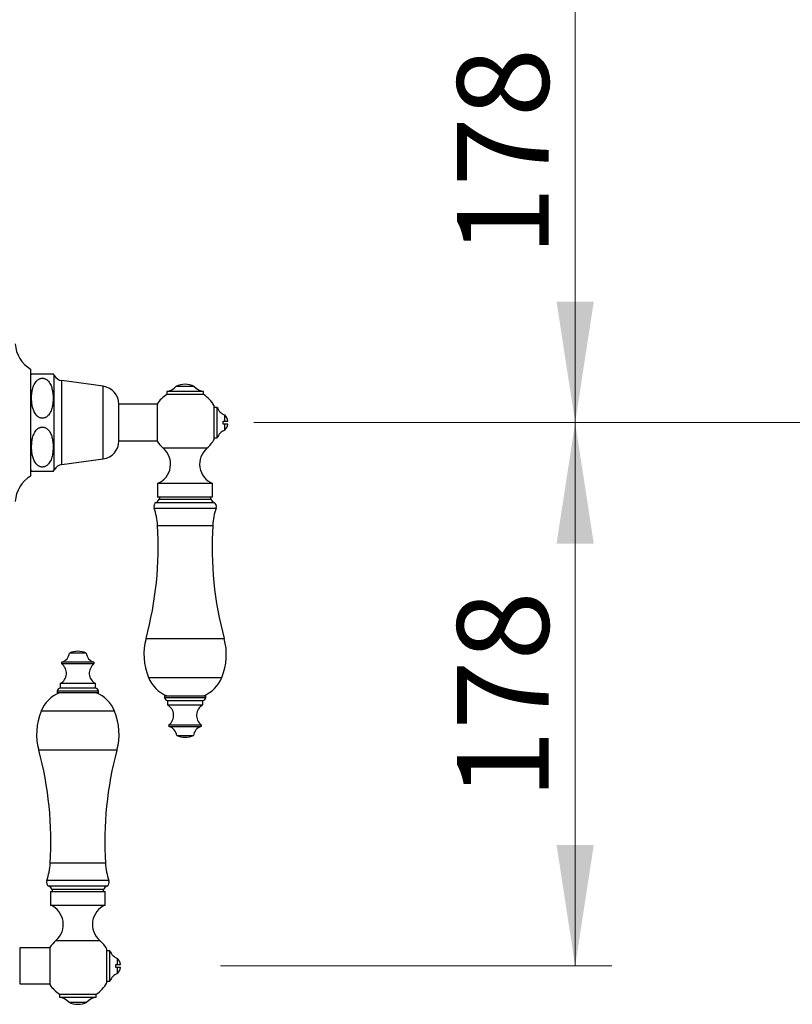
# Paper-space layout 'Manettes' of a CAD drawing. Units: millimetres. Extents: x 10 to 200, y 13 to 287.
# Drawn here: x 137 to 158, y 97 to 124 of the extents above; entities that cross this region are included whole.
import ezdxf

# ---------------------------------------------------------------- set-up
doc = ezdxf.new("R2010")
doc.units = ezdxf.units.MM
doc.styles.add('SLDTEXTSTYLE2', font='TXT', dxfattribs={"width": 0.605})
doc.dimstyles.new('SLDDIMSTYLE0', dxfattribs={"dimtxt": 2.5, "dimasz": 3.302, "dimexe": 0, "dimexo": 0.0625, "dimtad": 1, "dimdec": 1, "dimlfac": 12, "dimrnd": 1e-09, "dimzin": 12, "dimdsep": 46, "dimtxsty": 'SLDTEXTSTYLE2', "dimsah": 1, "dimcen": 0.09, "dimadec": 0, "dimazin": 3, "dimtfac": 1, "dimtdec": 1, "dimtofl": 0, "dimtmove": 0, "dimatfit": 3, "dimfxl": 0, "dimfrac": 2, "dimtolj": 1, "dimtzin": 12, "dimarcsym": 0})

# ---------------------------------------------------------------- blocks, each defined once
blk = doc.blocks.new('_D_13')
at = {"color": 7, "linetype": 'Continuous', "lineweight": 0}
for p, q in [((167.843, 196.039), (182.739, 196.039)), ((181.739, 196.039), (181.739, 113.022)), ((143.289, 113.022), (182.739, 113.022))]:
    blk.add_line(p, q, dxfattribs=at)
at = {"color": 7, "linetype": 'Continuous', "lineweight": 18}
for points in [[(181.739, 196.039), (181.231, 192.737), (182.247, 192.737)], [(181.739, 113.022), (182.247, 116.324), (181.231, 116.324)]]:
    blk.add_solid(points, dxfattribs=at)
at = {"color": 7, "linetype": 'Continuous', "lineweight": 18, "insert": (178.516, 150.233), "char_height": 2.5, "attachment_point": 1, "rotation": 90, "style": 'SLDTEXTSTYLE2'}
blk.add_mtext('996,2', dxfattribs=at)
blk = doc.blocks.new('_D_14')
at = {"color": 7, "linetype": 'Continuous', "lineweight": 0}
for p, q in [((144.869, 113.022), (153.062, 113.022)), ((152.062, 113.022), (152.062, 98.188)), ((142.381, 98.188), (153.062, 98.188))]:
    blk.add_line(p, q, dxfattribs=at)
at = {"color": 7, "linetype": 'Continuous', "lineweight": 18}
for points in [[(152.062, 113.022), (151.554, 109.72), (152.57, 109.72)], [(152.062, 98.188), (152.57, 101.49), (151.554, 101.49)]]:
    blk.add_solid(points, dxfattribs=at)
at = {"color": 7, "linetype": 'Continuous', "lineweight": 18, "insert": (148.84, 102.74), "char_height": 2.5, "attachment_point": 1, "rotation": 90, "style": 'SLDTEXTSTYLE2'}
blk.add_mtext('178', dxfattribs=at)
blk = doc.blocks.new('_D_15')
at = {"color": 7, "linetype": 'Continuous', "lineweight": 0}
for p, q in [((142.381, 127.855), (153.062, 127.855)), ((152.062, 113.022), (152.062, 127.855)), ((144.869, 113.022), (153.062, 113.022))]:
    blk.add_line(p, q, dxfattribs=at)
at = {"color": 7, "linetype": 'Continuous', "lineweight": 18}
for points in [[(152.062, 127.855), (151.554, 124.553), (152.57, 124.553)], [(152.062, 113.022), (152.57, 116.324), (151.554, 116.324)]]:
    blk.add_solid(points, dxfattribs=at)
at = {"color": 7, "linetype": 'Continuous', "lineweight": 18, "insert": (148.84, 117.574), "char_height": 2.5, "attachment_point": 1, "rotation": 90, "style": 'SLDTEXTSTYLE2'}
blk.add_mtext('178', dxfattribs=at)

psp = doc.layouts.new('Manettes')

# ---------------------------------------------------------------- linework, layer by layer
at = {"color": 7, "linetype": 'Continuous', "lineweight": 25}
for p, q in [((137.1909, 114.4799), (137.1909, 111.5632)), ((137.2202, 114.3549), (137.8087, 114.3549)), ((139.1742, 114.0132), (138.0492, 114.1674)), ((141.412, 114.0105), (141.162, 114.0105)), ((141.662, 114.0105), (141.412, 114.0105)), ((140.912, 113.8732), (140.912, 113.7898)), ((141.412, 113.8732), (140.912, 113.8732)), ((141.412, 113.7898), (140.912, 113.7898)), ((141.912, 113.8732), (141.412, 113.8732)), ((141.912, 113.7898), (141.412, 113.7898)), ((141.912, 113.7898), (141.912, 113.8732)), ((140.6492, 113.5215), (139.6031, 113.5215)), ((139.6031, 113.0215), (139.6031, 113.5215)), ((140.6492, 113.5299), (140.6492, 112.5132)), ((142.2059, 112.5632), (142.2059, 113.4799)), ((142.2892, 113.4382), (142.2059, 113.4382)), ((142.2892, 112.6049), (142.2892, 113.4382)), ((142.493, 113.0632), (142.493, 113.2299)), ((139.6031, 112.5215), (139.6031, 113.0215)), ((142.4526, 113.0632), (142.493, 113.0632)), ((142.4526, 112.9799), (142.4526, 113.0632)), ((142.493, 113.0632), (142.5776, 113.0632)), ((142.493, 112.8132), (142.493, 112.9799)), ((142.5776, 112.9799), (142.493, 112.9799)), ((139.6031, 112.5215), (140.6492, 112.5215)), ((142.2059, 112.6049), (142.2892, 112.6049)), ((138.0492, 111.8757), (139.1742, 112.0299)), ((140.662, 111.3595), (140.662, 110.9845)), ((141.412, 111.3595), (140.662, 111.3595)), ((142.162, 111.3595), (141.412, 111.3595)), ((142.162, 110.9845), (142.162, 111.3595)), ((141.412, 110.9845), (140.662, 110.9845)), ((140.7245, 110.9845), (140.7039, 110.9328)), ((142.162, 110.9845), (141.412, 110.9845)), ((142.1202, 110.9328), (142.0995, 110.9845)), ((138.712, 106.7316), (138.2537, 106.7316)), ((137.9204, 105.6876), (137.9204, 105.6459)), ((139.0454, 105.6459), (137.9204, 105.6459)), ((138.0037, 105.8959), (138.0037, 105.7709)), ((138.962, 105.8959), (138.0037, 105.8959)), ((138.962, 105.7709), (138.0037, 105.7709)), ((138.962, 105.7709), (138.962, 105.8959)), ((139.0454, 105.6459), (139.0454, 105.6876)), ((140.8495, 105.5638), (140.8495, 105.5221)), ((140.8495, 105.5638), (141.412, 105.5638)), ((140.9329, 105.4388), (140.9329, 105.3138)), ((140.9329, 105.4388), (141.412, 105.4388)), ((141.412, 105.5638), (141.9745, 105.5638)), ((141.412, 105.4388), (141.8912, 105.4388)), ((141.8912, 105.3138), (141.8912, 105.4388)), ((141.9745, 105.5221), (141.9745, 105.5638)), ((140.9329, 105.3138), (141.412, 105.3138)), ((141.412, 105.3138), (141.8912, 105.3138)), ((141.1829, 104.4781), (141.412, 104.4781)), ((141.412, 104.4781), (141.6412, 104.4781)), ((137.7748, 100.2769), (137.7954, 100.2253)), ((139.1704, 100.2253), (139.191, 100.2769)), ((137.7329, 100.2253), (137.7329, 99.8503)), ((137.7329, 100.2253), (139.2329, 100.2253)), ((139.2329, 99.8503), (139.2329, 100.2253)), ((137.7329, 99.8503), (139.2329, 99.8503)), ((137.7201, 98.6799), (136.8951, 98.6799)), ((136.8951, 98.6799), (136.8951, 97.6965)), ((137.7201, 98.6965), (137.7201, 97.6799)), ((139.2767, 97.7299), (139.2767, 98.6465)), ((139.3601, 98.6049), (139.2767, 98.6049)), ((139.3601, 98.1882), (139.3601, 98.6049)), ((139.5639, 98.2299), (139.5639, 98.3965)), ((139.3601, 97.7715), (139.3601, 98.1882)), ((139.5234, 98.1465), (139.5234, 98.2299)), ((139.5639, 98.2299), (139.6484, 98.2299)), ((139.5639, 97.9799), (139.5639, 98.1465)), ((139.6484, 98.1465), (139.5639, 98.1465)), ((136.8951, 97.6965), (137.7201, 97.6965)), ((139.2767, 97.7715), (139.3601, 97.7715)), ((137.9829, 97.4199), (137.9829, 97.3366)), ((137.9829, 97.4199), (138.9829, 97.4199)), ((137.9829, 97.3366), (138.9829, 97.3366)), ((138.9829, 97.3366), (138.9829, 97.4199)), ((138.2329, 97.1993), (138.7329, 97.1993))]:
    psp.add_line(p, q, dxfattribs=at)
at = {"color": 1, "linetype": 'Continuous', "lineweight": 25}
for p, q in [((137.8409, 113.0215), (137.8409, 114.3076)), ((138.0492, 113.0215), (138.0492, 114.1674)), ((139.1742, 113.0215), (139.1742, 114.0132)), ((137.8409, 111.7355), (137.8409, 113.0215)), ((138.0492, 111.8757), (138.0492, 113.0215)), ((139.1742, 112.0299), (139.1742, 113.0215)), ((141.412, 112.3261), (140.8148, 112.3261)), ((142.0093, 112.3261), (141.412, 112.3261)), ((140.6216, 110.8388), (141.412, 110.8388)), ((140.7039, 110.9328), (141.412, 110.9328)), ((141.412, 110.9328), (142.1202, 110.9328)), ((141.412, 110.8388), (142.2025, 110.8388)), ((140.5647, 110.6892), (141.412, 110.6892)), ((141.412, 110.6892), (142.2594, 110.6892)), ((140.6587, 110.217), (141.412, 110.217)), ((141.412, 110.217), (142.1654, 110.217)), ((140.3448, 107.1278), (141.412, 107.1278)), ((141.412, 107.1278), (142.4793, 107.1278)), ((138.9157, 106.4816), (138.05, 106.4816)), ((138.9231, 106.438), (138.0427, 106.438)), ((140.4087, 106.0678), (141.412, 106.0678)), ((141.412, 106.0678), (142.4154, 106.0678)), ((139.0454, 105.6876), (137.9204, 105.6876)), ((140.8495, 105.5221), (141.412, 105.5221)), ((141.412, 105.5221), (141.9745, 105.5221)), ((139.4862, 105.1419), (137.4796, 105.1419)), ((140.9719, 104.7717), (141.412, 104.7717)), ((140.9792, 104.7281), (141.412, 104.7281)), ((141.412, 104.7717), (141.8522, 104.7717)), ((141.412, 104.7281), (141.8449, 104.7281)), ((139.5501, 104.0819), (137.4156, 104.0819)), ((139.2363, 100.9927), (137.7295, 100.9927)), ((139.3302, 100.5206), (137.6355, 100.5206)), ((139.2733, 100.3709), (137.6924, 100.3709)), ((139.191, 100.2769), (137.7748, 100.2769)), ((137.8856, 98.8836), (139.0801, 98.8836))]:
    psp.add_line(p, q, dxfattribs=at)
at = {"color": 7, "linetype": 'Continuous', "lineweight": 25}
for centre, radius, start, end in [((137.6467, 115.2268), 0.875, 183.68182, 238.60998), ((137.5143, 114.1197), 0.3768, 141.3456, 149.10351), ((137.5143, 114.1197), 0.3768, 29.91028, 38.61272), ((138.0879, 114.4497), 0.285, 209.91028, 262.19696), ((139.1069, 113.5215), 0.4963, 0, 82.19696), ((140.8486, 114.285), 0.4167, 278.76334, 318.79466), ((141.412, 113.4927), 0.575, 64.22854, 115.77146), ((141.9755, 114.285), 0.4167, 221.20534, 261.23666), ((141.412, 113.0215), 0.9167, 123.05573, 146.32059), ((141.412, 113.0215), 0.9167, 30, 56.94427), ((142.6054, 113.5437), 0.3333, 198.44568, 250.28894), ((142.2889, 113.0215), 0.2917, 8.21321, 45.58469), ((142.2889, 113.0215), 0.2917, 314.41531, 351.78679), ((142.6054, 112.4994), 0.3333, 109.71106, 161.55432), ((139.1069, 112.5215), 0.4963, 277.80304, 0), ((141.412, 113.0215), 0.9167, 213.67941, 229.34202), ((141.412, 113.0215), 0.9167, 310.65798, 330), ((140.4402, 111.8899), 0.575, 292.69868, 49.34202), ((142.3839, 111.8899), 0.575, 130.65798, 247.30132), ((138.0879, 111.5934), 0.285, 97.80304, 150.08972), ((137.6467, 110.8163), 0.875, 121.39002, 176.31818), ((137.5143, 111.9234), 0.3768, 210.89649, 218.65267), ((137.5143, 111.9234), 0.3768, 321.37979, 330.08972), ((140.6829, 110.7299), 0.125, 119.36392, 198.99362), ((140.5295, 111.0025), 0.1878, 299.36392, 338.22804), ((142.2946, 111.0025), 0.1878, 201.77196, 240.63608), ((142.1412, 110.7299), 0.125, 341.00638, 60.63608), ((138.8738, 110.1072), 1.7882, 3.52132, 18.99362), ((143.9503, 110.1072), 1.7882, 161.00638, 176.47868), ((131.0934, 109.6284), 9.5833, 344.87492, 3.52132), ((151.7307, 109.6284), 9.5833, 176.47868, 195.12508), ((141.9537, 106.693), 1.6667, 164.87492, 202.02919), ((140.8704, 106.693), 1.6667, 337.97081, 15.12508), ((137.9557, 106.7664), 0.3, 288.31746, 353.3389), ((138.4985, 106.1295), 0.65, 91.37768, 112.12366), ((138.4673, 106.1295), 0.65, 67.87634, 88.62232), ((139.01, 106.7664), 0.3, 186.6611, 251.68254), ((138.0579, 106.4579), 0.025, 108.31746, 232.6168), ((138.9079, 106.4579), 0.025, 307.3832, 71.68254), ((137.8454, 106.1798), 0.325, 299.15537, 52.6168), ((139.1204, 106.1798), 0.325, 127.3832, 240.84463), ((141.2585, 106.4117), 0.9167, 202.02919, 247.65862), ((141.5656, 106.4117), 0.9167, 292.34138, 337.97081), ((138.3293, 104.7981), 0.9167, 112.34138, 157.97081), ((138.0037, 105.6876), 0.0833, 90, 180), ((138.962, 105.6876), 0.0833, 0, 90), ((138.6365, 104.7981), 0.9167, 22.02919, 67.65862), ((140.9329, 105.5221), 0.0833, 180, 270), ((141.8912, 105.5221), 0.0833, 270, 0), ((139.0245, 104.5168), 1.6667, 157.97081, 195.12508), ((137.9412, 104.5168), 1.6667, 344.87492, 22.02919), ((140.7745, 105.03), 0.325, 307.3832, 60.84463), ((142.0495, 105.03), 0.325, 119.15537, 232.6168), ((140.987, 104.7519), 0.025, 127.3832, 251.68254), ((140.8849, 104.4433), 0.3, 6.6611, 71.68254), ((141.9392, 104.4433), 0.3, 108.31746, 173.3389), ((141.837, 104.7519), 0.025, 288.31746, 52.6168), ((141.4277, 105.0803), 0.65, 247.87634, 268.62232), ((141.3964, 105.0803), 0.65, 271.37768, 292.12366), ((128.1643, 101.5813), 9.5833, 356.47868, 15.12508), ((148.8015, 101.5813), 9.5833, 164.87492, 183.52132), ((135.9446, 101.1026), 1.7882, 341.00638, 356.47868), ((141.0211, 101.1026), 1.7882, 183.52132, 198.99362), ((137.7537, 100.4799), 0.125, 161.00638, 240.63608), ((137.6003, 100.2072), 0.1878, 21.77196, 60.63608), ((139.3655, 100.2072), 0.1878, 119.36392, 158.22804), ((139.212, 100.4799), 0.125, 299.36392, 18.99362), ((137.511, 99.3198), 0.575, 310.65798, 67.30132), ((139.4548, 99.3198), 0.575, 112.69868, 229.34202), ((138.4829, 98.1882), 0.9167, 130.65798, 146.32059), ((138.4829, 98.1882), 0.9167, 30, 49.34202), ((139.6763, 98.7103), 0.3333, 198.44568, 250.28894), ((139.3597, 98.1882), 0.2917, 8.21321, 45.58469), ((139.3597, 98.1882), 0.2917, 314.41531, 351.78679), ((139.6763, 97.6661), 0.3333, 109.71106, 161.55432), ((138.4829, 98.1882), 0.9167, 213.67941, 236.94427), ((138.4829, 98.1882), 0.9167, 303.05573, 330), ((137.9194, 96.9248), 0.4167, 41.20534, 81.23666), ((139.0464, 96.9248), 0.4167, 98.76334, 138.79466), ((138.4829, 97.7171), 0.575, 244.22854, 295.77146)]:
    psp.add_arc(centre, radius, start, end, dxfattribs=at)
for points, knots in [([(137.7508, 114.0329), (137.7417, 114.0532), (137.7233, 114.0942), (137.6899, 114.1418), (137.6563, 114.1766), (137.6284, 114.1986), (137.5986, 114.2157), (137.5698, 114.2269), (137.5408, 114.2332), (137.513, 114.2351), (137.485, 114.2328), (137.4579, 114.2265), (137.4322, 114.2165), (137.4035, 114.2009), (137.3732, 114.1779), (137.3372, 114.1404), (137.3032, 114.09), (137.274, 114.0274), (137.2524, 113.9616), (137.237, 113.894), (137.2268, 113.825), (137.22, 113.7443), (137.2189, 113.6521), (137.2262, 113.5483), (137.2407, 113.4615), (137.2594, 113.3924), (137.2785, 113.3387), (137.3048, 113.2842), (137.336, 113.238), (137.3689, 113.2026), (137.3978, 113.1793), (137.4281, 113.1616), (137.4567, 113.1502), (137.4856, 113.1435), (137.5135, 113.1412), (137.5417, 113.1433), (137.5688, 113.1494), (137.5946, 113.1591), (137.6233, 113.1744), (137.6535, 113.1969), (137.6893, 113.2336), (137.7233, 113.283), (137.7526, 113.3443), (137.7744, 113.4085), (137.79, 113.4745), (137.8006, 113.5419), (137.808, 113.6223), (137.8099, 113.7153), (137.8032, 113.8214), (137.7887, 113.91), (137.7704, 113.9808), (137.7574, 114.0155), (137.7508, 114.0329)], [0, 0, 0, 0, 0.0248643, 0.0502331, 0.063337, 0.0766714, 0.087508, 0.0986246, 0.1077082, 0.117049, 0.1261365, 0.1354883, 0.144655, 0.1540099, 0.1689728, 0.1843492, 0.2095898, 0.2354666, 0.2614603, 0.2876551, 0.3142808, 0.3409976, 0.380222, 0.4196563, 0.4599843, 0.4803704, 0.5008544, 0.5241623, 0.5478771, 0.5618028, 0.5759921, 0.5868109, 0.5979025, 0.6070148, 0.6163845, 0.6255013, 0.6348868, 0.6440219, 0.6533464, 0.6681331, 0.6833292, 0.7081477, 0.7335934, 0.7590102, 0.784624, 0.8106597, 0.8367844, 0.876814, 0.9170661, 0.9582526, 0.9790755, 1, 1, 1, 1]), ([(137.7508, 112.0101), (137.7588, 112.0318), (137.7749, 112.0754), (137.7903, 112.1432), (137.8011, 112.2123), (137.8083, 112.2937), (137.8098, 112.3871), (137.8026, 112.4927), (137.788, 112.5809), (137.769, 112.6513), (137.7496, 112.7053), (137.7232, 112.7598), (137.6921, 112.8056), (137.6592, 112.8408), (137.6303, 112.864), (137.6, 112.8817), (137.5714, 112.893), (137.5425, 112.8997), (137.5146, 112.9018), (137.4865, 112.8997), (137.4594, 112.8936), (137.4336, 112.8838), (137.4049, 112.8685), (137.3747, 112.8458), (137.3388, 112.809), (137.3048, 112.7594), (137.2755, 112.6979), (137.2538, 112.6334), (137.2382, 112.567), (137.2277, 112.4993), (137.2204, 112.4188), (137.2187, 112.3256), (137.2256, 112.2195), (137.2401, 112.1308), (137.259, 112.0601), (137.2784, 112.0057), (137.3047, 111.9509), (137.3358, 111.9048), (137.3688, 111.8695), (137.3977, 111.8461), (137.428, 111.8283), (137.4565, 111.8169), (137.4855, 111.8102), (137.5134, 111.8079), (137.5416, 111.8099), (137.5687, 111.816), (137.5945, 111.8257), (137.6232, 111.841), (137.6534, 111.8635), (137.6891, 111.9), (137.7233, 111.9489), (137.7416, 111.9896), (137.7508, 112.0101)], [0, 0, 0, 0, 0.0260367, 0.0522854, 0.0789855, 0.1057802, 0.1456417, 0.1857233, 0.2267412, 0.2474831, 0.2683286, 0.2914334, 0.3149384, 0.3288784, 0.3430843, 0.3538747, 0.3649372, 0.3740445, 0.3834091, 0.3925207, 0.4019002, 0.4110412, 0.4203713, 0.4351919, 0.4504228, 0.4753225, 0.5008512, 0.5263789, 0.5521045, 0.5782537, 0.6044923, 0.6445336, 0.6847978, 0.7260045, 0.7468411, 0.7677814, 0.7910079, 0.8146365, 0.8286104, 0.8428498, 0.8536672, 0.864757, 0.8738711, 0.8832424, 0.892361, 0.9017483, 0.9108817, 0.9202045, 0.9349813, 0.9501674, 0.9747763, 1, 1, 1, 1]), ([(142.493, 112.9799), (142.4824, 112.9799), (142.4687, 112.9799), (142.4556, 112.9799), (142.4526, 112.9799)], [0, 0, 0, 0, 0.7716629, 1, 1, 1, 1]), ([(137.8087, 111.6882), (137.8082, 111.6882), (137.8072, 111.6882), (137.7986, 111.6882), (137.7837, 111.6882), (137.7613, 111.6882), (137.7308, 111.6882), (137.6981, 111.6882), (137.6643, 111.6882), (137.6364, 111.6882), (137.6064, 111.6882), (137.5774, 111.6882), (137.5481, 111.6882), (137.5201, 111.6882), (137.4917, 111.6882), (137.4643, 111.6882), (137.4382, 111.6882), (137.4096, 111.6882), (137.3796, 111.6882), (137.3441, 111.6882), (137.3102, 111.6882), (137.2808, 111.6882), (137.2588, 111.6882), (137.2426, 111.6882), (137.231, 111.6882), (137.2229, 111.6882), (137.219, 111.6882), (137.2201, 111.6882), (137.2202, 111.6882)], [0, 0, 0, 0, 0.0622616, 0.1247449, 0.1881589, 0.2520778, 0.3047912, 0.3585333, 0.3857763, 0.4134767, 0.435965, 0.4590267, 0.4773908, 0.4962683, 0.5146439, 0.5335775, 0.5517072, 0.5702225, 0.5989384, 0.628453, 0.6760437, 0.7248457, 0.7728911, 0.8213104, 0.8705312, 0.9199208, 0.9899185, 1, 1, 1, 1]), ([(139.5234, 98.2299), (139.5346, 98.2299), (139.5478, 98.2299), (139.5617, 98.2299), (139.5639, 98.2299)], [0, 0, 0, 0, 0.8426178, 1, 1, 1, 1]), ([(139.5639, 98.1465), (139.5617, 98.1465), (139.5478, 98.1465), (139.5346, 98.1465), (139.5234, 98.1465)], [0, 0, 0, 0, 0.1573822, 1, 1, 1, 1])]:
    psp.add_open_spline(points, degree=3, knots=knots, dxfattribs=at)

# ---------------------------------------------------------------- dimensions: what is measured, and where the dimension line sits
at = {"color": 7, "linetype": 'Continuous', "lineweight": 18}
for base, p1, p2, picture, middle in [((181.7387, 113.0215), (166.8434, 196.0389), (142.2889, 113.0215), '_D_13', (181.7387, 154.5302)), ((152.0624, 127.8549), (143.8686, 113.0215), (141.3811, 127.8549), '_D_15', (152.0624, 120.4382)), ((152.0624, 98.1882), (143.8686, 113.0215), (141.3811, 98.1882), '_D_14', (152.0624, 105.6049))]:
    dim = psp.add_linear_dim(base=base, p1=p1, p2=p2, angle=90, dimstyle='SLDDIMSTYLE0', dxfattribs=at)
    dim.commit()
    dim.dimension.update_dxf_attribs({"geometry": picture, "text_midpoint": middle, "dimtype": 160})

doc.saveas('drawing.dxf')
